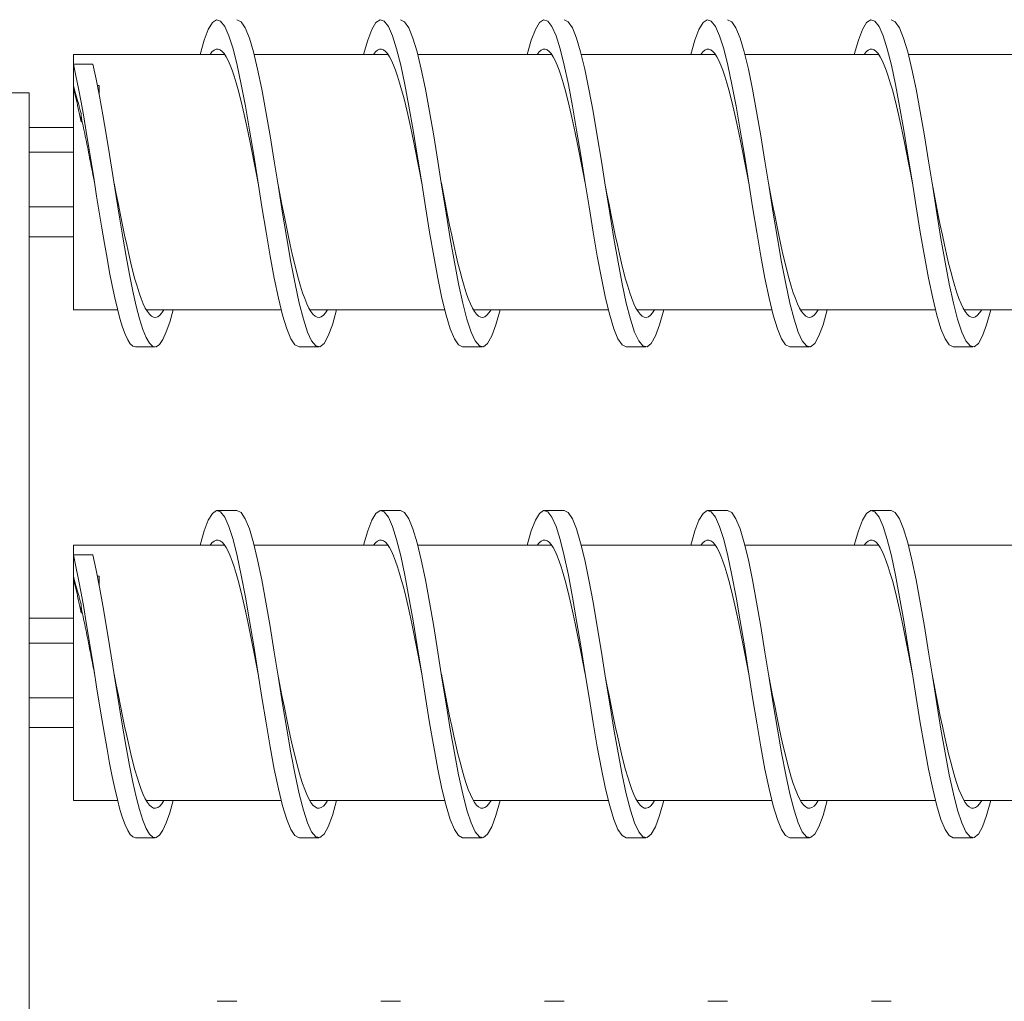
# Model space of a CAD drawing. Units: inches. Extents: x -64 to 287, y 46 to 258.
# Drawn here: x 145 to 151, y 147 to 153 of the extents above; entities that cross this region are included whole.
import ezdxf

# ---------------------------------------------------------------- set-up
doc = ezdxf.new("R2010")
doc.units = ezdxf.units.IN
doc.header["$MEASUREMENT"] = 0
doc.layers.add('Visible (ANSI)', color=7, linetype='Continuous', lineweight=50)

msp = doc.modelspace()

# ---------------------------------------------------------------- linework, layer by layer
at = {"layer": 'Visible (ANSI)', "lineweight": 0}
for p, q in [((144.9898, 152.6431), (144.9898, 152.7022)), ((144.9898, 152.7022), (145.9144, 152.7022)), ((146.0953, 152.7022), (146.9144, 152.7022)), ((147.0953, 152.7022), (147.9144, 152.7022)), ((148.0953, 152.7022), (148.9144, 152.7022)), ((149.0953, 152.7022), (149.9144, 152.7022)), ((150.0953, 152.7022), (150.9144, 152.7022)), ((144.9898, 152.6431), (144.9898, 152.5119)), ((145.1098, 152.6431), (144.9898, 152.6431)), ((144.9898, 152.4906), (144.9898, 152.5119)), ((144.9898, 151.1406), (144.9898, 152.4906)), ((145.1378, 152.5119), (145.1477, 152.5119)), ((145.1477, 152.5119), (145.1477, 152.4613)), ((144.7198, 152.4676), (144.5948, 152.4676)), ((144.7198, 152.4676), (144.7198, 152.3426)), ((144.7198, 144.1714), (144.7198, 152.3426)), ((145.0369, 152.3408), (145.0369, 152.2895)), ((144.9898, 152.2558), (144.7198, 152.2558)), ((145.0369, 152.2895), (145.0441, 152.2895)), ((144.9898, 152.1039), (144.7198, 152.1039)), ((144.9898, 151.7695), (144.7198, 151.7695)), ((144.9898, 151.587), (144.7198, 151.587)), ((144.9898, 151.1406), (145.2606, 151.1406)), ((145.436, 151.1406), (146.2606, 151.1406)), ((146.436, 151.1406), (147.2606, 151.1406)), ((147.436, 151.1406), (148.2606, 151.1406)), ((148.436, 151.1406), (149.2606, 151.1406)), ((149.436, 151.1406), (150.2606, 151.1406)), ((150.436, 151.1406), (151.2606, 151.1406)), ((145.4898, 150.9141), (145.3698, 150.9141)), ((146.4898, 150.9141), (146.3698, 150.9141)), ((147.4898, 150.9141), (147.3698, 150.9141)), ((148.4898, 150.9141), (148.3698, 150.9141)), ((149.4898, 150.9141), (149.3698, 150.9141)), ((150.4898, 150.9141), (150.3698, 150.9141)), ((145.9898, 149.9141), (145.8698, 149.9141)), ((146.9898, 149.9141), (146.8698, 149.9141)), ((147.9898, 149.9141), (147.8698, 149.9141)), ((148.9898, 149.9141), (148.8698, 149.9141)), ((149.9898, 149.9141), (149.8698, 149.9141)), ((144.9898, 149.6431), (144.9898, 149.7022)), ((144.9898, 149.7022), (145.9144, 149.7022)), ((146.0953, 149.7022), (146.9144, 149.7022)), ((147.0953, 149.7022), (147.9144, 149.7022)), ((148.0953, 149.7022), (148.9144, 149.7022)), ((149.0953, 149.7022), (149.9144, 149.7022)), ((150.0953, 149.7022), (150.9144, 149.7022)), ((144.9898, 149.6431), (144.9898, 149.5119)), ((145.1098, 149.6431), (144.9898, 149.6431)), ((144.9898, 149.4906), (144.9898, 149.5119)), ((144.9898, 148.1406), (144.9898, 149.4906)), ((145.1378, 149.5119), (145.1477, 149.5119)), ((145.1477, 149.5119), (145.1477, 149.4613)), ((145.0369, 149.3408), (145.0369, 149.2895)), ((144.9898, 149.2558), (144.7198, 149.2558)), ((145.0369, 149.2895), (145.0441, 149.2895)), ((144.9898, 149.1039), (144.7198, 149.1039)), ((144.9898, 148.7695), (144.7198, 148.7695)), ((144.9898, 148.587), (144.7198, 148.587)), ((144.9898, 148.1406), (145.2606, 148.1406)), ((145.436, 148.1406), (146.2606, 148.1406)), ((146.436, 148.1406), (147.2606, 148.1406)), ((147.436, 148.1406), (148.2606, 148.1406)), ((148.436, 148.1406), (149.2606, 148.1406)), ((149.436, 148.1406), (150.2606, 148.1406)), ((150.436, 148.1406), (151.2606, 148.1406)), ((145.4898, 147.9141), (145.3698, 147.9141)), ((146.4898, 147.9141), (146.3698, 147.9141)), ((147.4898, 147.9141), (147.3698, 147.9141)), ((148.4898, 147.9141), (148.3698, 147.9141)), ((149.4898, 147.9141), (149.3698, 147.9141)), ((150.4898, 147.9141), (150.3698, 147.9141)), ((145.9898, 146.9141), (145.8698, 146.9141)), ((146.9898, 146.9141), (146.8698, 146.9141)), ((147.9898, 146.9141), (147.8698, 146.9141)), ((148.9898, 146.9141), (148.8698, 146.9141)), ((149.9898, 146.9141), (149.8698, 146.9141))]:
    msp.add_line(p, q, dxfattribs=at)
at = {"layer": 'Visible (ANSI)', "lineweight": 0, "flags": 128}
for points in [[(146.3698, 150.9141), (146.3446, 150.9267), (146.3193, 150.964), (146.2941, 151.0251), (146.2689, 151.1085), (146.2437, 151.2122), (146.2184, 151.3334), (146.1932, 151.4692), (146.168, 151.6162), (146.1427, 151.7706), (146.1175, 151.9286), (146.0923, 152.0863), (146.067, 152.2397), (146.0418, 152.3848), (146.0166, 152.5182), (145.9913, 152.6365), (145.9661, 152.7366), (145.9409, 152.8161), (145.9157, 152.8729), (145.8904, 152.9058), (145.8652, 152.9137), (145.84, 152.8966), (145.8147, 152.8549), (145.7895, 152.7895), (145.7643, 152.7022)], [(146.5991, 151.1406), (146.5737, 151.0498), (146.5483, 150.9809), (146.5229, 150.9357), (146.4975, 150.9153), (146.4721, 150.9203), (146.4467, 150.9505), (146.4214, 151.0052), (146.396, 151.083), (146.3706, 151.1818), (146.3452, 151.2993), (146.3198, 151.4323), (146.2944, 151.5776), (146.269, 151.7315), (146.2437, 151.8899), (146.2183, 152.049), (146.1929, 152.2047), (146.1675, 152.353), (146.1421, 152.4901), (146.1167, 152.6126), (146.0913, 152.7174), (146.066, 152.8018), (146.0406, 152.8637), (146.0152, 152.9014), (145.9898, 152.9141)], [(147.3698, 150.9141), (147.3446, 150.9267), (147.3193, 150.964), (147.2941, 151.0251), (147.2689, 151.1085), (147.2437, 151.2122), (147.2184, 151.3334), (147.1932, 151.4692), (147.168, 151.6162), (147.1427, 151.7706), (147.1175, 151.9286), (147.0923, 152.0863), (147.067, 152.2397), (147.0418, 152.3848), (147.0166, 152.5182), (146.9913, 152.6365), (146.9661, 152.7366), (146.9409, 152.8161), (146.9157, 152.8729), (146.8904, 152.9058), (146.8652, 152.9137), (146.84, 152.8966), (146.8147, 152.8549), (146.7895, 152.7895), (146.7643, 152.7022)], [(147.5991, 151.1406), (147.5737, 151.0498), (147.5483, 150.9809), (147.5229, 150.9357), (147.4975, 150.9153), (147.4721, 150.9203), (147.4467, 150.9505), (147.4214, 151.0052), (147.396, 151.083), (147.3706, 151.1818), (147.3452, 151.2993), (147.3198, 151.4323), (147.2944, 151.5776), (147.269, 151.7315), (147.2437, 151.8899), (147.2183, 152.049), (147.1929, 152.2047), (147.1675, 152.353), (147.1421, 152.4901), (147.1167, 152.6126), (147.0913, 152.7174), (147.066, 152.8018), (147.0406, 152.8637), (147.0152, 152.9014), (146.9898, 152.9141)], [(148.3698, 150.9141), (148.3446, 150.9267), (148.3193, 150.964), (148.2941, 151.0251), (148.2689, 151.1085), (148.2437, 151.2122), (148.2184, 151.3334), (148.1932, 151.4692), (148.168, 151.6162), (148.1427, 151.7706), (148.1175, 151.9286), (148.0923, 152.0863), (148.067, 152.2397), (148.0418, 152.3848), (148.0166, 152.5182), (147.9913, 152.6365), (147.9661, 152.7366), (147.9409, 152.8161), (147.9157, 152.8729), (147.8904, 152.9058), (147.8652, 152.9137), (147.84, 152.8966), (147.8147, 152.8549), (147.7895, 152.7895), (147.7643, 152.7022)], [(148.5991, 151.1406), (148.5737, 151.0498), (148.5483, 150.9809), (148.5229, 150.9357), (148.4975, 150.9153), (148.4721, 150.9203), (148.4467, 150.9505), (148.4214, 151.0052), (148.396, 151.083), (148.3706, 151.1818), (148.3452, 151.2993), (148.3198, 151.4323), (148.2944, 151.5776), (148.269, 151.7315), (148.2437, 151.8899), (148.2183, 152.049), (148.1929, 152.2047), (148.1675, 152.353), (148.1421, 152.4901), (148.1167, 152.6126), (148.0913, 152.7174), (148.066, 152.8018), (148.0406, 152.8637), (148.0152, 152.9014), (147.9898, 152.9141)], [(149.3698, 150.9141), (149.3446, 150.9267), (149.3193, 150.964), (149.2941, 151.0251), (149.2689, 151.1085), (149.2437, 151.2122), (149.2184, 151.3334), (149.1932, 151.4692), (149.168, 151.6162), (149.1427, 151.7706), (149.1175, 151.9286), (149.0923, 152.0863), (149.067, 152.2397), (149.0418, 152.3848), (149.0166, 152.5182), (148.9913, 152.6365), (148.9661, 152.7366), (148.9409, 152.8161), (148.9157, 152.8729), (148.8904, 152.9058), (148.8652, 152.9137), (148.84, 152.8966), (148.8147, 152.8549), (148.7895, 152.7895), (148.7643, 152.7022)], [(149.5991, 151.1406), (149.5737, 151.0498), (149.5483, 150.9809), (149.5229, 150.9357), (149.4975, 150.9153), (149.4721, 150.9203), (149.4467, 150.9505), (149.4214, 151.0052), (149.396, 151.083), (149.3706, 151.1818), (149.3452, 151.2993), (149.3198, 151.4323), (149.2944, 151.5776), (149.269, 151.7315), (149.2437, 151.8899), (149.2183, 152.049), (149.1929, 152.2047), (149.1675, 152.353), (149.1421, 152.4901), (149.1167, 152.6126), (149.0913, 152.7174), (149.066, 152.8018), (149.0406, 152.8637), (149.0152, 152.9014), (148.9898, 152.9141)], [(150.3698, 150.9141), (150.3446, 150.9267), (150.3193, 150.964), (150.2941, 151.0251), (150.2689, 151.1085), (150.2437, 151.2122), (150.2184, 151.3334), (150.1932, 151.4692), (150.168, 151.6162), (150.1427, 151.7706), (150.1175, 151.9286), (150.0923, 152.0863), (150.067, 152.2397), (150.0418, 152.3848), (150.0166, 152.5182), (149.9913, 152.6365), (149.9661, 152.7366), (149.9409, 152.8161), (149.9157, 152.8729), (149.8904, 152.9058), (149.8652, 152.9137), (149.84, 152.8966), (149.8147, 152.8549), (149.7895, 152.7895), (149.7643, 152.7022)], [(150.5991, 151.1406), (150.5737, 151.0498), (150.5483, 150.9809), (150.5229, 150.9357), (150.4975, 150.9153), (150.4721, 150.9203), (150.4467, 150.9505), (150.4214, 151.0052), (150.396, 151.083), (150.3706, 151.1818), (150.3452, 151.2993), (150.3198, 151.4323), (150.2944, 151.5776), (150.269, 151.7315), (150.2437, 151.8899), (150.2183, 152.049), (150.1929, 152.2047), (150.1675, 152.353), (150.1421, 152.4901), (150.1167, 152.6126), (150.0913, 152.7174), (150.066, 152.8018), (150.0406, 152.8637), (150.0152, 152.9014), (149.9898, 152.9141)], [(146.1198, 151.9141), (146.1075, 151.9773), (146.0953, 152.0401), (146.083, 152.1022), (146.0707, 152.1631), (146.0584, 152.2225), (146.0462, 152.2801), (146.0339, 152.3356), (146.0216, 152.3885), (146.0094, 152.4386), (145.9971, 152.4856), (145.9848, 152.5292), (145.9725, 152.5692), (145.9603, 152.6052), (145.948, 152.6372), (145.9357, 152.6648), (145.9234, 152.688), (145.9112, 152.7066), (145.8989, 152.7205), (145.8866, 152.7296), (145.8744, 152.7338), (145.8621, 152.7332), (145.8498, 152.7277), (145.8375, 152.7173), (145.8253, 152.7022)], [(147.1198, 151.9141), (147.1075, 151.9773), (147.0953, 152.0401), (147.083, 152.1022), (147.0707, 152.1631), (147.0584, 152.2225), (147.0462, 152.2801), (147.0339, 152.3356), (147.0216, 152.3885), (147.0094, 152.4386), (146.9971, 152.4856), (146.9848, 152.5292), (146.9725, 152.5692), (146.9603, 152.6052), (146.948, 152.6372), (146.9357, 152.6648), (146.9234, 152.688), (146.9112, 152.7066), (146.8989, 152.7205), (146.8866, 152.7296), (146.8744, 152.7338), (146.8621, 152.7332), (146.8498, 152.7277), (146.8375, 152.7173), (146.8253, 152.7022)], [(148.1198, 151.9141), (148.1075, 151.9773), (148.0953, 152.0401), (148.083, 152.1022), (148.0707, 152.1631), (148.0584, 152.2225), (148.0462, 152.2801), (148.0339, 152.3356), (148.0216, 152.3885), (148.0094, 152.4386), (147.9971, 152.4856), (147.9848, 152.5292), (147.9725, 152.5692), (147.9603, 152.6052), (147.948, 152.6372), (147.9357, 152.6648), (147.9234, 152.688), (147.9112, 152.7066), (147.8989, 152.7205), (147.8866, 152.7296), (147.8744, 152.7338), (147.8621, 152.7332), (147.8498, 152.7277), (147.8375, 152.7173), (147.8253, 152.7022)], [(149.1198, 151.9141), (149.1075, 151.9773), (149.0953, 152.0401), (149.083, 152.1022), (149.0707, 152.1631), (149.0584, 152.2225), (149.0462, 152.2801), (149.0339, 152.3356), (149.0216, 152.3885), (149.0094, 152.4386), (148.9971, 152.4856), (148.9848, 152.5292), (148.9725, 152.5692), (148.9603, 152.6052), (148.948, 152.6372), (148.9357, 152.6648), (148.9234, 152.688), (148.9112, 152.7066), (148.8989, 152.7205), (148.8866, 152.7296), (148.8744, 152.7338), (148.8621, 152.7332), (148.8498, 152.7277), (148.8375, 152.7173), (148.8253, 152.7022)], [(150.1198, 151.9141), (150.1075, 151.9773), (150.0953, 152.0401), (150.083, 152.1022), (150.0707, 152.1631), (150.0584, 152.2225), (150.0462, 152.2801), (150.0339, 152.3356), (150.0216, 152.3885), (150.0094, 152.4386), (149.9971, 152.4856), (149.9848, 152.5292), (149.9725, 152.5692), (149.9603, 152.6052), (149.948, 152.6372), (149.9357, 152.6648), (149.9234, 152.688), (149.9112, 152.7066), (149.8989, 152.7205), (149.8866, 152.7296), (149.8744, 152.7338), (149.8621, 152.7332), (149.8498, 152.7277), (149.8375, 152.7173), (149.8253, 152.7022)], [(145.3698, 150.9141), (145.354, 150.9191), (145.3381, 150.9339), (145.3223, 150.9583), (145.3065, 150.9923), (145.2906, 151.0353), (145.2748, 151.0871), (145.259, 151.147), (145.2431, 151.2145), (145.2273, 151.2889), (145.2115, 151.3695), (145.1956, 151.4555), (145.1798, 151.546), (145.164, 151.6402), (145.1481, 151.7371), (145.1323, 151.8357), (145.1165, 151.9351), (145.1006, 152.0343), (145.0848, 152.1323), (145.069, 152.2281), (145.0531, 152.3209), (145.0373, 152.4096), (145.0215, 152.4934), (145.0056, 152.5715), (144.9898, 152.6431)], [(145.5991, 151.1406), (145.5787, 151.066), (145.5583, 151.0053), (145.5379, 150.9595), (145.5175, 150.9293), (145.4971, 150.9152), (145.4767, 150.9175), (145.4564, 150.9361), (145.436, 150.9708), (145.4156, 151.0209), (145.3952, 151.0857), (145.3748, 151.164), (145.3544, 151.2546), (145.334, 151.356), (145.3137, 151.4666), (145.2933, 151.5845), (145.2729, 151.7078), (145.2525, 151.8344), (145.2321, 151.9624), (145.2117, 152.0896), (145.1913, 152.2139), (145.171, 152.3333), (145.1506, 152.4459), (145.1302, 152.5497), (145.1098, 152.6431)], [(144.9898, 152.5119), (144.9922, 152.5034), (144.9946, 152.495), (144.9969, 152.4868), (144.9992, 152.4789), (145.0014, 152.4711), (145.0035, 152.4635), (145.0056, 152.4561), (145.0076, 152.4489), (145.0096, 152.4417), (145.0116, 152.4347), (145.0135, 152.4278), (145.0154, 152.421), (145.0172, 152.4143), (145.0191, 152.4076), (145.0209, 152.401), (145.0227, 152.3944), (145.0244, 152.3878), (145.0262, 152.3812), (145.028, 152.3746), (145.0298, 152.368), (145.0315, 152.3613), (145.0333, 152.3545), (145.0351, 152.3477), (145.0369, 152.3408)], [(144.9898, 152.4906), (144.9919, 152.4833), (144.9939, 152.4759), (144.996, 152.4684), (144.998, 152.4608), (145.0001, 152.4531), (145.0021, 152.4453), (145.0041, 152.4374), (145.0062, 152.4294), (145.0082, 152.4213), (145.0102, 152.4131), (145.0122, 152.4048), (145.0142, 152.3965), (145.0161, 152.388), (145.0181, 152.3795), (145.0201, 152.3708), (145.022, 152.3621), (145.0239, 152.3533), (145.0258, 152.3444), (145.0277, 152.3355), (145.0296, 152.3264), (145.0314, 152.3173), (145.0333, 152.3081), (145.0351, 152.2989), (145.0369, 152.2895)], [(145.0369, 152.3408), (145.037, 152.3396), (145.0371, 152.3384), (145.0372, 152.3372), (145.0373, 152.336), (145.0374, 152.3348), (145.0374, 152.3336), (145.0375, 152.3325), (145.0376, 152.3313), (145.0377, 152.3301), (145.0378, 152.3289), (145.0379, 152.3277), (145.038, 152.3265), (145.0381, 152.3253), (145.0382, 152.3242), (145.0383, 152.323), (145.0384, 152.3218), (145.0385, 152.3206), (145.0385, 152.3194), (145.0386, 152.3182), (145.0387, 152.317), (145.0388, 152.3159), (145.0389, 152.3147), (145.039, 152.3135), (145.0391, 152.3123)], [(145.1198, 151.9141), (145.1164, 151.9315), (145.1131, 151.9488), (145.1097, 151.9661), (145.1064, 151.9834), (145.103, 152.0006), (145.0996, 152.0178), (145.0963, 152.035), (145.0929, 152.0521), (145.0895, 152.0691), (145.0862, 152.0861), (145.0828, 152.103), (145.0795, 152.1198), (145.0761, 152.1365), (145.0727, 152.1531), (145.0694, 152.1697), (145.066, 152.1861), (145.0627, 152.2023), (145.0593, 152.2185), (145.0559, 152.2345), (145.0526, 152.2504), (145.0492, 152.2661), (145.0458, 152.2817), (145.0425, 152.2971), (145.0391, 152.3123)], [(145.5437, 151.1406), (145.531, 151.1215), (145.5183, 151.1073), (145.5057, 151.0982), (145.493, 151.0943), (145.4804, 151.0956), (145.4677, 151.102), (145.455, 151.1136), (145.4424, 151.1303), (145.4297, 151.1519), (145.4171, 151.1783), (145.4044, 151.2094), (145.3917, 151.245), (145.3791, 151.2847), (145.3664, 151.3285), (145.3538, 151.376), (145.3411, 151.4268), (145.3284, 151.4808), (145.3158, 151.5375), (145.3031, 151.5965), (145.2904, 151.6576), (145.2778, 151.7203), (145.2651, 151.7842), (145.2525, 151.849), (145.2398, 151.9141)], [(146.5437, 151.1406), (146.531, 151.1215), (146.5183, 151.1073), (146.5057, 151.0982), (146.493, 151.0943), (146.4804, 151.0956), (146.4677, 151.102), (146.455, 151.1136), (146.4424, 151.1303), (146.4297, 151.1519), (146.4171, 151.1783), (146.4044, 151.2094), (146.3917, 151.245), (146.3791, 151.2847), (146.3664, 151.3285), (146.3538, 151.376), (146.3411, 151.4268), (146.3284, 151.4808), (146.3158, 151.5375), (146.3031, 151.5965), (146.2904, 151.6576), (146.2778, 151.7203), (146.2651, 151.7842), (146.2525, 151.849), (146.2398, 151.9141)], [(147.5437, 151.1406), (147.531, 151.1215), (147.5183, 151.1073), (147.5057, 151.0982), (147.493, 151.0943), (147.4804, 151.0956), (147.4677, 151.102), (147.455, 151.1136), (147.4424, 151.1303), (147.4297, 151.1519), (147.4171, 151.1783), (147.4044, 151.2094), (147.3917, 151.245), (147.3791, 151.2847), (147.3664, 151.3285), (147.3538, 151.376), (147.3411, 151.4268), (147.3284, 151.4808), (147.3158, 151.5375), (147.3031, 151.5965), (147.2904, 151.6576), (147.2778, 151.7203), (147.2651, 151.7842), (147.2525, 151.849), (147.2398, 151.9141)], [(148.5437, 151.1406), (148.531, 151.1215), (148.5183, 151.1073), (148.5057, 151.0982), (148.493, 151.0943), (148.4804, 151.0956), (148.4677, 151.102), (148.455, 151.1136), (148.4424, 151.1303), (148.4297, 151.1519), (148.4171, 151.1783), (148.4044, 151.2094), (148.3917, 151.245), (148.3791, 151.2847), (148.3664, 151.3285), (148.3538, 151.376), (148.3411, 151.4268), (148.3284, 151.4808), (148.3158, 151.5375), (148.3031, 151.5965), (148.2904, 151.6576), (148.2778, 151.7203), (148.2651, 151.7842), (148.2525, 151.849), (148.2398, 151.9141)], [(149.5437, 151.1406), (149.531, 151.1215), (149.5183, 151.1073), (149.5057, 151.0982), (149.493, 151.0943), (149.4804, 151.0956), (149.4677, 151.102), (149.455, 151.1136), (149.4424, 151.1303), (149.4297, 151.1519), (149.4171, 151.1783), (149.4044, 151.2094), (149.3917, 151.245), (149.3791, 151.2847), (149.3664, 151.3285), (149.3538, 151.376), (149.3411, 151.4268), (149.3284, 151.4808), (149.3158, 151.5375), (149.3031, 151.5965), (149.2904, 151.6576), (149.2778, 151.7203), (149.2651, 151.7842), (149.2525, 151.849), (149.2398, 151.9141)], [(150.5437, 151.1406), (150.531, 151.1215), (150.5183, 151.1073), (150.5057, 151.0982), (150.493, 151.0943), (150.4804, 151.0956), (150.4677, 151.102), (150.455, 151.1136), (150.4424, 151.1303), (150.4297, 151.1519), (150.4171, 151.1783), (150.4044, 151.2094), (150.3917, 151.245), (150.3791, 151.2847), (150.3664, 151.3285), (150.3538, 151.376), (150.3411, 151.4268), (150.3284, 151.4808), (150.3158, 151.5375), (150.3031, 151.5965), (150.2904, 151.6576), (150.2778, 151.7203), (150.2651, 151.7842), (150.2525, 151.849), (150.2398, 151.9141)], [(146.3698, 147.9141), (146.3446, 147.9267), (146.3193, 147.964), (146.2941, 148.0251), (146.2689, 148.1085), (146.2437, 148.2122), (146.2184, 148.3334), (146.1932, 148.4692), (146.168, 148.6162), (146.1427, 148.7706), (146.1175, 148.9286), (146.0923, 149.0863), (146.067, 149.2397), (146.0418, 149.3848), (146.0166, 149.5182), (145.9913, 149.6365), (145.9661, 149.7366), (145.9409, 149.8161), (145.9157, 149.8729), (145.8904, 149.9058), (145.8652, 149.9137), (145.84, 149.8966), (145.8147, 149.8549), (145.7895, 149.7895), (145.7643, 149.7022)], [(146.5991, 148.1406), (146.5737, 148.0498), (146.5483, 147.9809), (146.5229, 147.9357), (146.4975, 147.9153), (146.4721, 147.9203), (146.4467, 147.9505), (146.4214, 148.0052), (146.396, 148.083), (146.3706, 148.1818), (146.3452, 148.2993), (146.3198, 148.4323), (146.2944, 148.5776), (146.269, 148.7315), (146.2437, 148.8899), (146.2183, 149.049), (146.1929, 149.2047), (146.1675, 149.353), (146.1421, 149.4901), (146.1167, 149.6126), (146.0913, 149.7174), (146.066, 149.8018), (146.0406, 149.8637), (146.0152, 149.9014), (145.9898, 149.9141)], [(147.3698, 147.9141), (147.3446, 147.9267), (147.3193, 147.964), (147.2941, 148.0251), (147.2689, 148.1085), (147.2437, 148.2122), (147.2184, 148.3334), (147.1932, 148.4692), (147.168, 148.6162), (147.1427, 148.7706), (147.1175, 148.9286), (147.0923, 149.0863), (147.067, 149.2397), (147.0418, 149.3848), (147.0166, 149.5182), (146.9913, 149.6365), (146.9661, 149.7366), (146.9409, 149.8161), (146.9157, 149.8729), (146.8904, 149.9058), (146.8652, 149.9137), (146.84, 149.8966), (146.8147, 149.8549), (146.7895, 149.7895), (146.7643, 149.7022)], [(147.5991, 148.1406), (147.5737, 148.0498), (147.5483, 147.9809), (147.5229, 147.9357), (147.4975, 147.9153), (147.4721, 147.9203), (147.4467, 147.9505), (147.4214, 148.0052), (147.396, 148.083), (147.3706, 148.1818), (147.3452, 148.2993), (147.3198, 148.4323), (147.2944, 148.5776), (147.269, 148.7315), (147.2437, 148.8899), (147.2183, 149.049), (147.1929, 149.2047), (147.1675, 149.353), (147.1421, 149.4901), (147.1167, 149.6126), (147.0913, 149.7174), (147.066, 149.8018), (147.0406, 149.8637), (147.0152, 149.9014), (146.9898, 149.9141)], [(148.3698, 147.9141), (148.3446, 147.9267), (148.3193, 147.964), (148.2941, 148.0251), (148.2689, 148.1085), (148.2437, 148.2122), (148.2184, 148.3334), (148.1932, 148.4692), (148.168, 148.6162), (148.1427, 148.7706), (148.1175, 148.9286), (148.0923, 149.0863), (148.067, 149.2397), (148.0418, 149.3848), (148.0166, 149.5182), (147.9913, 149.6365), (147.9661, 149.7366), (147.9409, 149.8161), (147.9157, 149.8729), (147.8904, 149.9058), (147.8652, 149.9137), (147.84, 149.8966), (147.8147, 149.8549), (147.7895, 149.7895), (147.7643, 149.7022)], [(148.5991, 148.1406), (148.5737, 148.0498), (148.5483, 147.9809), (148.5229, 147.9357), (148.4975, 147.9153), (148.4721, 147.9203), (148.4467, 147.9505), (148.4214, 148.0052), (148.396, 148.083), (148.3706, 148.1818), (148.3452, 148.2993), (148.3198, 148.4323), (148.2944, 148.5776), (148.269, 148.7315), (148.2437, 148.8899), (148.2183, 149.049), (148.1929, 149.2047), (148.1675, 149.353), (148.1421, 149.4901), (148.1167, 149.6126), (148.0913, 149.7174), (148.066, 149.8018), (148.0406, 149.8637), (148.0152, 149.9014), (147.9898, 149.9141)], [(149.3698, 147.9141), (149.3446, 147.9267), (149.3193, 147.964), (149.2941, 148.0251), (149.2689, 148.1085), (149.2437, 148.2122), (149.2184, 148.3334), (149.1932, 148.4692), (149.168, 148.6162), (149.1427, 148.7706), (149.1175, 148.9286), (149.0923, 149.0863), (149.067, 149.2397), (149.0418, 149.3848), (149.0166, 149.5182), (148.9913, 149.6365), (148.9661, 149.7366), (148.9409, 149.8161), (148.9157, 149.8729), (148.8904, 149.9058), (148.8652, 149.9137), (148.84, 149.8966), (148.8147, 149.8549), (148.7895, 149.7895), (148.7643, 149.7022)], [(149.5991, 148.1406), (149.5737, 148.0498), (149.5483, 147.9809), (149.5229, 147.9357), (149.4975, 147.9153), (149.4721, 147.9203), (149.4467, 147.9505), (149.4214, 148.0052), (149.396, 148.083), (149.3706, 148.1818), (149.3452, 148.2993), (149.3198, 148.4323), (149.2944, 148.5776), (149.269, 148.7315), (149.2437, 148.8899), (149.2183, 149.049), (149.1929, 149.2047), (149.1675, 149.353), (149.1421, 149.4901), (149.1167, 149.6126), (149.0913, 149.7174), (149.066, 149.8018), (149.0406, 149.8637), (149.0152, 149.9014), (148.9898, 149.9141)], [(150.3698, 147.9141), (150.3446, 147.9267), (150.3193, 147.964), (150.2941, 148.0251), (150.2689, 148.1085), (150.2437, 148.2122), (150.2184, 148.3334), (150.1932, 148.4692), (150.168, 148.6162), (150.1427, 148.7706), (150.1175, 148.9286), (150.0923, 149.0863), (150.067, 149.2397), (150.0418, 149.3848), (150.0166, 149.5182), (149.9913, 149.6365), (149.9661, 149.7366), (149.9409, 149.8161), (149.9157, 149.8729), (149.8904, 149.9058), (149.8652, 149.9137), (149.84, 149.8966), (149.8147, 149.8549), (149.7895, 149.7895), (149.7643, 149.7022)], [(150.5991, 148.1406), (150.5737, 148.0498), (150.5483, 147.9809), (150.5229, 147.9357), (150.4975, 147.9153), (150.4721, 147.9203), (150.4467, 147.9505), (150.4214, 148.0052), (150.396, 148.083), (150.3706, 148.1818), (150.3452, 148.2993), (150.3198, 148.4323), (150.2944, 148.5776), (150.269, 148.7315), (150.2437, 148.8899), (150.2183, 149.049), (150.1929, 149.2047), (150.1675, 149.353), (150.1421, 149.4901), (150.1167, 149.6126), (150.0913, 149.7174), (150.066, 149.8018), (150.0406, 149.8637), (150.0152, 149.9014), (149.9898, 149.9141)], [(146.1198, 148.9141), (146.1075, 148.9773), (146.0953, 149.0401), (146.083, 149.1022), (146.0707, 149.1631), (146.0584, 149.2225), (146.0462, 149.2801), (146.0339, 149.3356), (146.0216, 149.3885), (146.0094, 149.4386), (145.9971, 149.4856), (145.9848, 149.5292), (145.9725, 149.5692), (145.9603, 149.6052), (145.948, 149.6372), (145.9357, 149.6648), (145.9234, 149.688), (145.9112, 149.7066), (145.8989, 149.7205), (145.8866, 149.7296), (145.8744, 149.7338), (145.8621, 149.7332), (145.8498, 149.7277), (145.8375, 149.7173), (145.8253, 149.7022)], [(147.1198, 148.9141), (147.1075, 148.9773), (147.0953, 149.0401), (147.083, 149.1022), (147.0707, 149.1631), (147.0584, 149.2225), (147.0462, 149.2801), (147.0339, 149.3356), (147.0216, 149.3885), (147.0094, 149.4386), (146.9971, 149.4856), (146.9848, 149.5292), (146.9725, 149.5692), (146.9603, 149.6052), (146.948, 149.6372), (146.9357, 149.6648), (146.9234, 149.688), (146.9112, 149.7066), (146.8989, 149.7205), (146.8866, 149.7296), (146.8744, 149.7338), (146.8621, 149.7332), (146.8498, 149.7277), (146.8375, 149.7173), (146.8253, 149.7022)], [(148.1198, 148.9141), (148.1075, 148.9773), (148.0953, 149.0401), (148.083, 149.1022), (148.0707, 149.1631), (148.0584, 149.2225), (148.0462, 149.2801), (148.0339, 149.3356), (148.0216, 149.3885), (148.0094, 149.4386), (147.9971, 149.4856), (147.9848, 149.5292), (147.9725, 149.5692), (147.9603, 149.6052), (147.948, 149.6372), (147.9357, 149.6648), (147.9234, 149.688), (147.9112, 149.7066), (147.8989, 149.7205), (147.8866, 149.7296), (147.8744, 149.7338), (147.8621, 149.7332), (147.8498, 149.7277), (147.8375, 149.7173), (147.8253, 149.7022)], [(149.1198, 148.9141), (149.1075, 148.9773), (149.0953, 149.0401), (149.083, 149.1022), (149.0707, 149.1631), (149.0584, 149.2225), (149.0462, 149.2801), (149.0339, 149.3356), (149.0216, 149.3885), (149.0094, 149.4386), (148.9971, 149.4856), (148.9848, 149.5292), (148.9725, 149.5692), (148.9603, 149.6052), (148.948, 149.6372), (148.9357, 149.6648), (148.9234, 149.688), (148.9112, 149.7066), (148.8989, 149.7205), (148.8866, 149.7296), (148.8744, 149.7338), (148.8621, 149.7332), (148.8498, 149.7277), (148.8375, 149.7173), (148.8253, 149.7022)], [(150.1198, 148.9141), (150.1075, 148.9773), (150.0953, 149.0401), (150.083, 149.1022), (150.0707, 149.1631), (150.0584, 149.2225), (150.0462, 149.2801), (150.0339, 149.3356), (150.0216, 149.3885), (150.0094, 149.4386), (149.9971, 149.4856), (149.9848, 149.5292), (149.9725, 149.5692), (149.9603, 149.6052), (149.948, 149.6372), (149.9357, 149.6648), (149.9234, 149.688), (149.9112, 149.7066), (149.8989, 149.7205), (149.8866, 149.7296), (149.8744, 149.7338), (149.8621, 149.7332), (149.8498, 149.7277), (149.8375, 149.7173), (149.8253, 149.7022)], [(145.3698, 147.9141), (145.354, 147.9191), (145.3381, 147.9339), (145.3223, 147.9583), (145.3065, 147.9923), (145.2906, 148.0353), (145.2748, 148.0871), (145.259, 148.147), (145.2431, 148.2145), (145.2273, 148.2889), (145.2115, 148.3695), (145.1956, 148.4555), (145.1798, 148.546), (145.164, 148.6402), (145.1481, 148.7371), (145.1323, 148.8357), (145.1165, 148.9351), (145.1006, 149.0343), (145.0848, 149.1323), (145.069, 149.2281), (145.0531, 149.3209), (145.0373, 149.4096), (145.0215, 149.4934), (145.0056, 149.5715), (144.9898, 149.6431)], [(145.5991, 148.1406), (145.5787, 148.066), (145.5583, 148.0053), (145.5379, 147.9595), (145.5175, 147.9293), (145.4971, 147.9152), (145.4767, 147.9175), (145.4564, 147.9361), (145.436, 147.9708), (145.4156, 148.0209), (145.3952, 148.0857), (145.3748, 148.164), (145.3544, 148.2546), (145.334, 148.356), (145.3137, 148.4666), (145.2933, 148.5845), (145.2729, 148.7078), (145.2525, 148.8344), (145.2321, 148.9624), (145.2117, 149.0896), (145.1913, 149.2139), (145.171, 149.3333), (145.1506, 149.4459), (145.1302, 149.5497), (145.1098, 149.6431)], [(144.9898, 149.5119), (144.9922, 149.5034), (144.9946, 149.495), (144.9969, 149.4868), (144.9992, 149.4789), (145.0014, 149.4711), (145.0035, 149.4635), (145.0056, 149.4561), (145.0076, 149.4489), (145.0096, 149.4417), (145.0116, 149.4347), (145.0135, 149.4278), (145.0154, 149.421), (145.0172, 149.4143), (145.0191, 149.4076), (145.0209, 149.401), (145.0227, 149.3944), (145.0244, 149.3878), (145.0262, 149.3812), (145.028, 149.3746), (145.0298, 149.368), (145.0315, 149.3613), (145.0333, 149.3545), (145.0351, 149.3477), (145.0369, 149.3408)], [(144.9898, 149.4906), (144.9919, 149.4833), (144.9939, 149.4759), (144.996, 149.4684), (144.998, 149.4608), (145.0001, 149.4531), (145.0021, 149.4453), (145.0041, 149.4374), (145.0062, 149.4294), (145.0082, 149.4213), (145.0102, 149.4131), (145.0122, 149.4048), (145.0142, 149.3965), (145.0161, 149.388), (145.0181, 149.3795), (145.0201, 149.3708), (145.022, 149.3621), (145.0239, 149.3533), (145.0258, 149.3444), (145.0277, 149.3355), (145.0296, 149.3264), (145.0314, 149.3173), (145.0333, 149.3081), (145.0351, 149.2989), (145.0369, 149.2895)], [(145.0369, 149.3408), (145.037, 149.3396), (145.0371, 149.3384), (145.0372, 149.3372), (145.0373, 149.336), (145.0374, 149.3348), (145.0374, 149.3336), (145.0375, 149.3325), (145.0376, 149.3313), (145.0377, 149.3301), (145.0378, 149.3289), (145.0379, 149.3277), (145.038, 149.3265), (145.0381, 149.3253), (145.0382, 149.3242), (145.0383, 149.323), (145.0384, 149.3218), (145.0385, 149.3206), (145.0385, 149.3194), (145.0386, 149.3182), (145.0387, 149.317), (145.0388, 149.3159), (145.0389, 149.3147), (145.039, 149.3135), (145.0391, 149.3123)], [(145.1198, 148.9141), (145.1164, 148.9315), (145.1131, 148.9488), (145.1097, 148.9661), (145.1064, 148.9834), (145.103, 149.0006), (145.0996, 149.0178), (145.0963, 149.035), (145.0929, 149.0521), (145.0895, 149.0691), (145.0862, 149.0861), (145.0828, 149.103), (145.0795, 149.1198), (145.0761, 149.1365), (145.0727, 149.1531), (145.0694, 149.1697), (145.066, 149.1861), (145.0627, 149.2023), (145.0593, 149.2185), (145.0559, 149.2345), (145.0526, 149.2504), (145.0492, 149.2661), (145.0458, 149.2817), (145.0425, 149.2971), (145.0391, 149.3123)], [(145.5437, 148.1406), (145.531, 148.1215), (145.5183, 148.1073), (145.5057, 148.0982), (145.493, 148.0943), (145.4804, 148.0956), (145.4677, 148.102), (145.455, 148.1136), (145.4424, 148.1303), (145.4297, 148.1519), (145.4171, 148.1783), (145.4044, 148.2094), (145.3917, 148.245), (145.3791, 148.2847), (145.3664, 148.3285), (145.3538, 148.376), (145.3411, 148.4268), (145.3284, 148.4808), (145.3158, 148.5375), (145.3031, 148.5965), (145.2904, 148.6576), (145.2778, 148.7203), (145.2651, 148.7842), (145.2525, 148.849), (145.2398, 148.9141)], [(146.5437, 148.1406), (146.531, 148.1215), (146.5183, 148.1073), (146.5057, 148.0982), (146.493, 148.0943), (146.4804, 148.0956), (146.4677, 148.102), (146.455, 148.1136), (146.4424, 148.1303), (146.4297, 148.1519), (146.4171, 148.1783), (146.4044, 148.2094), (146.3917, 148.245), (146.3791, 148.2847), (146.3664, 148.3285), (146.3538, 148.376), (146.3411, 148.4268), (146.3284, 148.4808), (146.3158, 148.5375), (146.3031, 148.5965), (146.2904, 148.6576), (146.2778, 148.7203), (146.2651, 148.7842), (146.2525, 148.849), (146.2398, 148.9141)], [(147.5437, 148.1406), (147.531, 148.1215), (147.5183, 148.1073), (147.5057, 148.0982), (147.493, 148.0943), (147.4804, 148.0956), (147.4677, 148.102), (147.455, 148.1136), (147.4424, 148.1303), (147.4297, 148.1519), (147.4171, 148.1783), (147.4044, 148.2094), (147.3917, 148.245), (147.3791, 148.2847), (147.3664, 148.3285), (147.3538, 148.376), (147.3411, 148.4268), (147.3284, 148.4808), (147.3158, 148.5375), (147.3031, 148.5965), (147.2904, 148.6576), (147.2778, 148.7203), (147.2651, 148.7842), (147.2525, 148.849), (147.2398, 148.9141)], [(148.5437, 148.1406), (148.531, 148.1215), (148.5183, 148.1073), (148.5057, 148.0982), (148.493, 148.0943), (148.4804, 148.0956), (148.4677, 148.102), (148.455, 148.1136), (148.4424, 148.1303), (148.4297, 148.1519), (148.4171, 148.1783), (148.4044, 148.2094), (148.3917, 148.245), (148.3791, 148.2847), (148.3664, 148.3285), (148.3538, 148.376), (148.3411, 148.4268), (148.3284, 148.4808), (148.3158, 148.5375), (148.3031, 148.5965), (148.2904, 148.6576), (148.2778, 148.7203), (148.2651, 148.7842), (148.2525, 148.849), (148.2398, 148.9141)], [(149.5437, 148.1406), (149.531, 148.1215), (149.5183, 148.1073), (149.5057, 148.0982), (149.493, 148.0943), (149.4804, 148.0956), (149.4677, 148.102), (149.455, 148.1136), (149.4424, 148.1303), (149.4297, 148.1519), (149.4171, 148.1783), (149.4044, 148.2094), (149.3917, 148.245), (149.3791, 148.2847), (149.3664, 148.3285), (149.3538, 148.376), (149.3411, 148.4268), (149.3284, 148.4808), (149.3158, 148.5375), (149.3031, 148.5965), (149.2904, 148.6576), (149.2778, 148.7203), (149.2651, 148.7842), (149.2525, 148.849), (149.2398, 148.9141)], [(150.5437, 148.1406), (150.531, 148.1215), (150.5183, 148.1073), (150.5057, 148.0982), (150.493, 148.0943), (150.4804, 148.0956), (150.4677, 148.102), (150.455, 148.1136), (150.4424, 148.1303), (150.4297, 148.1519), (150.4171, 148.1783), (150.4044, 148.2094), (150.3917, 148.245), (150.3791, 148.2847), (150.3664, 148.3285), (150.3538, 148.376), (150.3411, 148.4268), (150.3284, 148.4808), (150.3158, 148.5375), (150.3031, 148.5965), (150.2904, 148.6576), (150.2778, 148.7203), (150.2651, 148.7842), (150.2525, 148.849), (150.2398, 148.9141)]]:
    msp.add_lwpolyline(points, dxfattribs=at)

doc.saveas('drawing.dxf')
